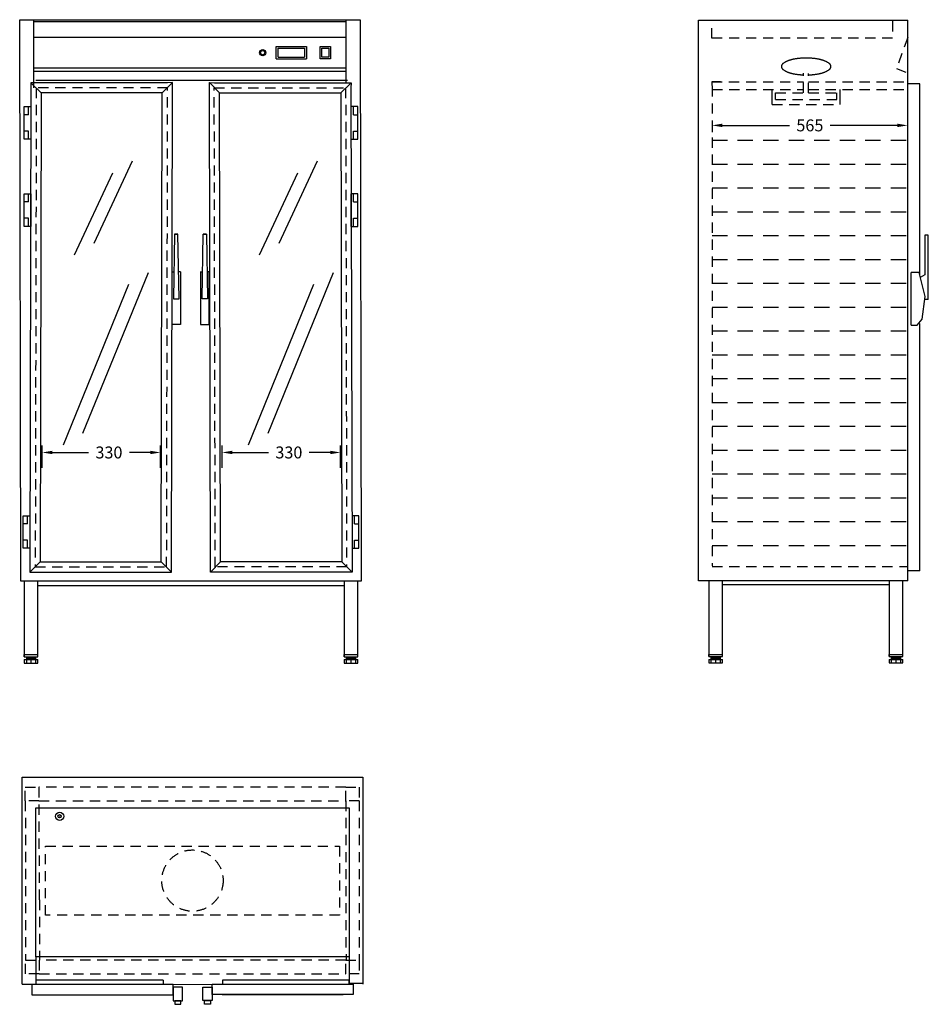
# Model space of a CAD drawing. Extents: x -233 to 2436, y 10 to 2902.
import ezdxf

# ---------------------------------------------------------------- set-up
doc = ezdxf.new("R2010")
doc.units = 0
doc.header["$LTSCALE"] = 5
doc.header["$MEASUREMENT"] = 0
doc.linetypes.add('CENTRUML0', pattern=[5.5, 3, -1, 0.5, -1])
doc.linetypes.add('STRECKAD1', pattern=[10, 6, -4])
doc.layers.get('0').update_dxf_attribs({"linetype": 'CONTINUOUS'})
doc.layers.get('DEFPOINTS').update_dxf_attribs({"linetype": 'CONTINUOUS'})
for name, color, linetype in [('_-DIEMENS-DMEK0', 7, 'CONTINUOUS'), ('_-SKYMLI-LMEK0', 7, 'STRECKAD1'), ('_-YTTERG-LMEK0', 7, 'CONTINUOUS'), ('CENTRL-LMEK0', 7, 'CENTRUML0'), ('SKYMLI-LMEK0', 7, 'STRECKAD1'), ('YTTERG-LMEK0', 7, 'CONTINUOUS')]:
    doc.layers.add(name, color=color, linetype=linetype)
doc.styles.add('ROMANS', font='romans', dxfattribs={"height": 35})
doc.dimstyles.new('GEN-ISO', dxfattribs={"dimscale": 10, "dimtxt": 3.5, "dimasz": 3, "dimexe": 2, "dimexo": 1, "dimgap": 1.5, "dimtad": 0, "dimtih": 1, "dimtoh": 1, "dimdec": 0, "dimdsep": 46, "dimtxsty": 'ROMANS', "dimcen": 2, "dimdle": 2, "dimclrd": 7, "dimclre": 7, "dimclrt": 7, "dimadec": 0, "dimazin": 0, "dimtp": 0.1, "dimtm": 0.1, "dimtfac": 0.714286, "dimtdec": 4, "dimtix": 1, "dimtofl": 0, "dimtmove": 0, "dimatfit": 3, "dimfxl": 0, "dimtolj": 1, "dimtzin": 0, "dimarcsym": 0})

# ---------------------------------------------------------------- blocks, each defined once
blk = doc.blocks.new('*D25')
at = {"color": 7, "linetype": 'ByBlock'}
for p, q in [((361.2, 1585.5), (361.2, 1650.4)), ((709.2, 1585.5), (709.2, 1650.4)), ((391.2, 1630.4), (497.6, 1630.4)), ((679.2, 1630.4), (617.6, 1630.4))]:
    blk.add_line(p, q, dxfattribs=at)
for points in [[(391.2, 1635.4), (391.2, 1625.4), (361.2, 1630.4)], [(679.2, 1635.4), (679.2, 1625.4), (709.2, 1630.4)]]:
    blk.add_solid(points, dxfattribs=at)
at = {"layer": 'DEFPOINTS', "color": 0, "linetype": 'ByBlock'}
for p in [(709.2, 1630.4), (361.2, 1575.5), (709.2, 1575.5)]:
    blk.add_point(p, dxfattribs=at)
at = {"color": 7, "linetype": 'ByBlock', "insert": (557.6, 1630.4), "char_height": 35, "attachment_point": 5, "style": 'ROMANS'}
blk.add_mtext('\\A1;{330}', dxfattribs=at)
blk = doc.blocks.new('*D42')
at = {"color": 7, "linetype": 'ByBlock'}
for p, q in [((-167.4, 1585.5), (-167.4, 1650.4)), ((180.6, 1585.5), (180.6, 1650.4)), ((-137.4, 1630.4), (-31, 1630.4)), ((150.6, 1630.4), (89, 1630.4))]:
    blk.add_line(p, q, dxfattribs=at)
for points in [[(-137.4, 1635.4), (-137.4, 1625.4), (-167.4, 1630.4)], [(150.6, 1635.4), (150.6, 1625.4), (180.6, 1630.4)]]:
    blk.add_solid(points, dxfattribs=at)
at = {"layer": 'DEFPOINTS', "color": 0, "linetype": 'ByBlock'}
for p in [(180.6, 1630.4), (-167.4, 1575.5), (180.6, 1575.5)]:
    blk.add_point(p, dxfattribs=at)
at = {"color": 7, "linetype": 'ByBlock', "insert": (29, 1630.4), "char_height": 35, "attachment_point": 5, "style": 'ROMANS'}
blk.add_mtext('\\A1;{330}', dxfattribs=at)
blk = doc.blocks.new('*D63')
at = {"color": 7, "linetype": 'ByBlock'}
for p, q in [((4534.1, 1752.5), (4534.1, 1733.7)), ((4564.1, 1753.7), (4761.4, 1753.7)), ((5078.7, 1753.7), (4881.4, 1753.7)), ((5108.7, 1752.5), (5108.7, 1733.7))]:
    blk.add_line(p, q, dxfattribs=at)
for points in [[(4564.1, 1758.7), (4564.1, 1748.7), (4534.1, 1753.7)], [(5078.7, 1758.7), (5078.7, 1748.7), (5108.7, 1753.7)]]:
    blk.add_solid(points, dxfattribs=at)
at = {"layer": 'DEFPOINTS', "color": 0, "linetype": 'ByBlock'}
for p in [(4534.1, 1762.5), (5108.7, 1762.5), (5108.7, 1753.7)]:
    blk.add_point(p, dxfattribs=at)
at = {"color": 7, "linetype": 'ByBlock', "insert": (4821.4, 1753.7), "char_height": 35, "attachment_point": 5, "style": 'ROMANS'}
blk.add_mtext('\\A1;{565}', dxfattribs=at)

msp = doc.modelspace()

# ---------------------------------------------------------------- linework, layer by layer
at = {"color": 7}
for p, q in [((-14.2, 2245.6), (98.1, 2486.5)), ((529.3, 2245.6), (641.7, 2486.5)), ((-72, 2211), (40.4, 2451.9)), ((471.6, 2211), (584, 2451.9)), ((-47.2, 1687.3), (144.9, 2159.4)), ((496.4, 1687.3), (688.5, 2159.4)), ((-104.9, 1652.7), (87.1, 2124.8)), ((438.7, 1652.7), (630.7, 2124.8))]:
    msp.add_line(p, q, dxfattribs=at)
for points in [[(520.7, 2786.2), (520.7, 2822.9)], [(525.7, 2791.2), (525.7, 2817.8)], [(604, 2817.8), (604, 2791.2)], [(609.2, 2822.9), (609.2, 2786.2)], [(649.1, 2786.2), (649.1, 2822.9)], [(649.1, 2822.9), (679.8, 2822.9)], [(654.2, 2791.2), (654.2, 2817.8)], [(654.2, 2817.8), (674.6, 2817.8)], [(674.6, 2817.8), (674.6, 2791.2)], [(679.8, 2822.9), (679.8, 2786.2)], [(679.8, 2786.2), (649.1, 2786.2)], [(674.6, 2791.2), (654.2, 2791.2)], [(-220.3, 2550.4), (-220.3, 2646.5)], [(-220.3, 2646.5), (-200.3, 2646.5)], [(-207.2, 2622.5), (-207.2, 2646.5)], [(-200.3, 2646.5), (-200.3, 2550.4)], [(760.2, 2646.5), (740.1, 2646.5)], [(740.1, 2646.5), (740.1, 2550.4)], [(747.1, 2622.5), (747.1, 2646.5)], [(760.2, 2550.4), (760.2, 2646.5)], [(-207.2, 2622.5), (-220.3, 2622.5)], [(747.1, 2622.5), (760.2, 2622.5)], [(-207.2, 2574.4), (-220.3, 2574.4)], [(-207.2, 2574.4), (-220.3, 2574.4)], [(-207.2, 2574.4), (-220.3, 2574.4)], [(-207.2, 2550.4), (-207.2, 2574.4)], [(747.1, 2550.4), (747.1, 2574.4)], [(747.1, 2574.4), (760.2, 2574.4)], [(747.1, 2574.4), (760.2, 2574.4)], [(747.1, 2574.4), (760.2, 2574.4)], [(-200.3, 2550.4), (-220.3, 2550.4)], [(740.1, 2550.4), (760.2, 2550.4)], [(-220.3, 2294.3), (-220.3, 2390.4)], [(-220.3, 2390.4), (-200.2, 2390.4)], [(-207.2, 2366.4), (-207.2, 2390.4)], [(-200.2, 2390.4), (-200.2, 2294.3)], [(740.1, 2390.4), (740.1, 2294.3)], [(760.2, 2390.4), (740.1, 2390.4)], [(747.1, 2366.4), (747.1, 2390.4)], [(760.2, 2294.3), (760.2, 2390.4)], [(-207.2, 2366.4), (-220.3, 2366.4)], [(747.1, 2366.4), (760.2, 2366.4)], [(-207.2, 2318.3), (-220.3, 2318.3)], [(-207.2, 2318.3), (-220.3, 2318.3)], [(-207.2, 2318.3), (-220.3, 2318.3)], [(-207.2, 2294.3), (-207.2, 2318.3)], [(747.1, 2318.3), (760.2, 2318.3)], [(747.1, 2318.3), (760.2, 2318.3)], [(747.1, 2318.3), (760.2, 2318.3)], [(747.1, 2294.3), (747.1, 2318.3)], [(-200.2, 2294.3), (-220.3, 2294.3)], [(740.1, 2294.3), (760.2, 2294.3)], [(-223.4, 1444.7), (-203.4, 1444.7)], [(-223.4, 1349.2), (-223.4, 1444.7)], [(-210.4, 1420.9), (-223.4, 1420.9)], [(-210.4, 1420.9), (-210.4, 1444.7)], [(-203.4, 1444.7), (-203.4, 1349.2)], [(743.3, 1444.7), (743.3, 1349.2)], [(763.3, 1444.7), (743.3, 1444.7)], [(750.3, 1420.9), (750.3, 1444.7)], [(750.3, 1420.9), (763.3, 1420.9)], [(763.3, 1349.2), (763.3, 1444.7)], [(-210.4, 1373.1), (-223.4, 1373.1)], [(-210.4, 1373.1), (-223.4, 1373.1)], [(-210.4, 1373.1), (-223.4, 1373.1)], [(-210.4, 1349.2), (-210.4, 1373.1)], [(750.3, 1349.2), (750.3, 1373.1)], [(750.3, 1373.1), (763.3, 1373.1)], [(750.3, 1373.1), (763.3, 1373.1)], [(750.3, 1373.1), (763.3, 1373.1)], [(-203.4, 1349.2), (-223.4, 1349.2)], [(743.3, 1349.2), (763.3, 1349.2)]]:
    msp.add_lwpolyline(points, dxfattribs=at)
at = {"layer": '_-SKYMLI-LMEK0'}
for p, q in [((2376.1, 2849.1), (2342.6, 2758.5)), ((2342.6, 2758.5), (2376.1, 2744.8)), ((1826.1, 2718.9), (1800.6, 2718.9)), ((1800.6, 2718.9), (1801.1, 2696.9)), ((1800.6, 2718.9), (2069.6, 2718.9)), ((2069.6, 2686.6), (2069.6, 2744)), ((2084.2, 2686.4), (2084.2, 2743.9)), ((2084.2, 2718.9), (2376.1, 2718.9)), ((1801.1, 2696.9), (2069.6, 2696.9)), ((2084.2, 2696.9), (2376.1, 2696.9)), ((1987.6, 2686.6), (2069.6, 2686.6)), ((1987.6, 2667.5), (2167.6, 2667.5)), ((2084.2, 2686.6), (2167.6, 2686.6)), ((1801.1, 1295.4), (2376.1, 1295.4))]:
    msp.add_line(p, q, dxfattribs=at)
at = {"layer": '_-SKYMLI-LMEK0', "color": 7}
for p, q in [((1801.1, 2705.5), (1801.1, 1297.4)), ((1977.6, 2652.7), (2177.6, 2652.7)), ((724.6, 646.9), (-176.7, 647)), ((-216.7, 607), (-215.9, 138.9)), ((764.6, 606.9), (764.6, 138.9)), ((-175.1, 316.5), (-175.1, 138.8)), ((-175.9, 98.9), (724.6, 98.9))]:
    msp.add_line(p, q, dxfattribs=at)
at = {"layer": '_-SKYMLI-LMEK0', "ltscale": 1.5}
for p, q in [((1801.1, 2547.4), (2376.1, 2547.4)), ((1801.1, 2477.4), (2376.1, 2477.4)), ((1801.1, 2407.4), (2376.1, 2407.4)), ((1801.1, 2337.4), (2376.1, 2337.4)), ((1801.1, 2267.4), (2376.1, 2267.4)), ((1801.1, 2197.4), (2376.1, 2197.4)), ((1801.1, 2127.4), (2376.1, 2127.4)), ((1801.1, 2057.4), (2376.1, 2057.4)), ((1801.1, 1987.4), (2376.1, 1987.4)), ((1801.1, 1917.4), (2376.1, 1917.4)), ((1801.1, 1847.4), (2376.1, 1847.4)), ((1801.1, 1777.4), (2376.1, 1777.4)), ((1801.1, 1707.4), (2376.1, 1707.4)), ((1801.1, 1637.4), (2376.1, 1637.4)), ((1801.1, 1567.4), (2376.1, 1567.4)), ((1801.1, 1497.4), (2376.1, 1497.4)), ((1801.1, 1427.4), (2376.1, 1427.4)), ((1801.1, 1357.4), (2376.1, 1357.4))]:
    msp.add_line(p, q, dxfattribs=at)
at = {"layer": '_-SKYMLI-LMEK0'}
for points in [[(2150.2, 2764, 0.224919), (2146.6, 2771.6, 0.089997), (2128.9, 2781.4, 0.046866), (2107.2, 2786.6, 0.034889), (2077.4, 2788.7, 0.034889), (2047.6, 2786.6, 0.046866), (2025.9, 2781.4, 0.089997), (2008.2, 2771.6, 0.224919), (2004.6, 2764, 0.224919), (2008.2, 2756.4, 0.089997), (2025.9, 2746.5, 0.046866), (2047.6, 2741.4, 0.024806), (2068.8, 2739.5, 0.034889)], [(2084.8, 2739.4, 0.026246), (2107.2, 2741.4, 0.046866), (2128.9, 2746.5, 0.089997), (2146.6, 2756.4, 0.224919), (2150.2, 2764, 0.224919)]]:
    msp.add_lwpolyline(points, format="xyb", dxfattribs=at)
at = {"layer": '_-SKYMLI-LMEK0', "color": 7}
for points in [[(-216.7, 607), (-216.7, 647), (-176.7, 647), (-176.7, 607)], [(724.6, 606.9), (724.6, 646.9), (764.6, 646.9), (764.6, 606.9)], [(-215.9, 98.9), (-215.9, 138.9), (-175.9, 138.9), (-175.9, 98.9)], [(724.6, 98.9), (724.6, 138.9), (764.6, 138.9), (764.6, 98.9)]]:
    msp.add_lwpolyline(points, close=True, dxfattribs=at)
for points in [[(-176.7, 606.9), (724.6, 606.9)], [(-175.1, 316.5), (-175.9, 607)], [(724.6, 606.9), (725.5, 138.9)], [(724.6, 138.8), (-174.5, 138.8)]]:
    msp.add_lwpolyline(points, dxfattribs=at)
at = {"layer": '_-YTTERG-LMEK0', "color": 7}
for p, q in [((-225.9, 69), (-225.9, 68.4)), ((217.9, 67.7), (331.9, 68.4))]:
    msp.add_line(p, q, dxfattribs=at)
at = {"layer": 'CENTRL-LMEK0', "color": 7}
msp.add_line((-115.9, 562.1), (-114.4, 562.1), dxfattribs=at)
at = {"layer": 'DEFPOINTS', "color": 0, "linetype": 'ByBlock'}
for p in [(-225.9, 656.9), (-115.9, 562.1)]:
    msp.add_point(p, dxfattribs=at)
at = {"layer": 'SKYMLI-LMEK0'}
for p, q in [((1800.7, 2846.8), (1800.7, 2896.8)), ((2330.7, 2896.8), (2330.7, 2846.8)), ((2330.7, 2846.8), (1800.7, 2846.8))]:
    msp.add_line(p, q, dxfattribs=at)
at = {"layer": 'SKYMLI-LMEK0', "color": 7, "linetype": 'STRECKAD1'}
for p, q in [((-184.5, 2701.5), (-187.5, 1295)), ((201.5, 2701.5), (-184.5, 2701.5)), ((198.5, 1293.5), (201.5, 2701.5)), ((341.4, 1293.5), (338.4, 2701.5)), ((338.4, 2701.5), (724.4, 2701.5)), ((724.4, 2701.5), (727.4, 1295)), ((-187.7, 1294.1), (198.3, 1294.1)), ((727.6, 1294.1), (341.6, 1294.1))]:
    msp.add_line(p, q, dxfattribs=at)
at = {"layer": 'SKYMLI-LMEK0', "color": 7}
msp.add_lwpolyline([(-157.5, 271), (-157.5, 473.7), (706.7, 473.7), (706.7, 271)], close=True, dxfattribs=at)
msp.add_circle((274.4, 372.9), 90, dxfattribs=at)
at = {"layer": 'YTTERG-LMEK0', "color": 7}
for p, q in [((-233.2, 2901.5), (766.8, 2901.5)), ((-230, 1252.1), (-233.2, 2901.5)), ((-191.2, 2701.5), (-191.2, 2901.5)), ((-191.2, 2896.5), (724.8, 2896.5)), ((724.8, 2901.5), (724.8, 2716.5)), ((766.8, 2901.5), (770, 1252.1)), ((1761.1, 1253.7), (1761.1, 2899.7)), ((-191.2, 2850.5), (724.8, 2850.5)), ((520.7, 2822.9), (609.2, 2822.9)), ((525.7, 2817.8), (604, 2817.8)), ((520.7, 2786.2), (609.2, 2786.2)), ((525.7, 2791.2), (604, 2791.2)), ((-191.2, 2760.5), (724.8, 2760.5)), ((-191.2, 2750.5), (724.8, 2750.5)), ((-185.8, 2723.5), (730.2, 2723.5)), ((-170.2, 2686.5), (-200.8, 2716.5)), ((-185.2, 2716.5), (-200.8, 2716.5)), ((-200.8, 2716.5), (-200.2, 2701.5)), ((200.8, 2716.5), (-185.2, 2716.5)), ((215.8, 2716.9), (185.8, 2686.5)), ((215.8, 2716.9), (200.8, 2716.5)), ((212.7, 1279.2), (215.8, 2701.5)), ((215.8, 2701.5), (215.8, 2716.9)), ((324.1, 2701.5), (324.1, 2716.9)), ((324.1, 2716.9), (339.1, 2716.5)), ((324.1, 2716.9), (354.1, 2686.5)), ((327.2, 1279.2), (324.1, 2701.5)), ((339.1, 2716.5), (725.1, 2716.5)), ((710.1, 2686.5), (740.7, 2716.5)), ((725.1, 2716.5), (740.7, 2716.5)), ((740.7, 2716.5), (740.1, 2701.5)), ((1977.6, 2652.7), (1977.6, 2696.9)), ((2177.6, 2652.7), (2177.6, 2696.9)), ((-170.2, 2686.5), (-173.3, 1309.2)), ((185.8, 2686.5), (-170.2, 2686.5)), ((182.7, 1309.2), (185.8, 2686.5)), ((357.1, 1309.2), (354.1, 2686.5)), ((354.1, 2686.5), (710.1, 2686.5)), ((710.1, 2686.5), (713.1, 1309.2)), ((1987.6, 2667.5), (1987.6, 2686.6)), ((2167.6, 2667.5), (2167.6, 2686.6)), ((-173.3, 1309.2), (-203.3, 1279.2)), ((-173.4, 1309.2), (182.7, 1309.2)), ((182.7, 1309.2), (212.7, 1279.2)), ((357.1, 1309.2), (327.2, 1279.2)), ((713.3, 1309.2), (357.1, 1309.2)), ((713.1, 1309.2), (743.2, 1279.2)), ((-203.3, 1279.2), (212.7, 1279.2)), ((743.2, 1279.2), (327.2, 1279.2)), ((770, 1252.1), (-230, 1252.1)), ((-220, 1252.1), (-220, 1030.5)), ((-164.9, 1252.1), (-214.9, 1252.1)), ((-180, 1030.5), (-180, 1252.1)), ((720, 1252.1), (720, 1030.5)), ((770, 1252.1), (729.4, 1252.1)), ((760, 1030.5), (760, 1252.1)), ((1791.1, 1253.7), (1791.1, 1031)), ((1841.1, 1253.7), (1791.1, 1253.7)), ((1831.1, 1031), (1831.1, 1253.7)), ((2321.1, 1253.7), (2321.1, 1031)), ((2371.1, 1253.7), (2321.1, 1253.7)), ((2361.1, 1031), (2361.1, 1253.7)), ((720, 1239.1), (-180, 1239.1)), ((-220, 1036.6), (-180, 1036.6)), ((-220, 1036.6), (-180, 1036.6)), ((-220, 1030.5), (-220, 1036.6)), ((-220, 1030.5), (-180, 1030.5)), ((-220, 1022.3), (-220, 1011.6)), ((-220, 1022.3), (-180, 1022.3)), ((-220, 1022.3), (-220, 1011.6)), ((-213.6, 1030.5), (-213.6, 1011.6)), ((-213.6, 1028.8), (-186.3, 1028.8)), ((-213.6, 1027.5), (-186.3, 1027.5)), ((-213.6, 1025.9), (-186.3, 1025.9)), ((-213.6, 1024.5), (-186.3, 1024.5)), ((-213.6, 1023.3), (-186.3, 1023.3)), ((-200, 1022.3), (-200, 1011.6)), ((-186.3, 1030.5), (-186.3, 1011.6)), ((-180, 1011.6), (-180, 1022.3)), ((720, 1036.6), (760, 1036.6)), ((720, 1036.6), (760, 1036.6)), ((720, 1030.5), (720, 1036.6)), ((720, 1030.5), (760, 1030.5)), ((720, 1022.3), (720, 1011.6)), ((720, 1022.3), (760, 1022.3)), ((720, 1022.3), (720, 1011.6)), ((726.4, 1030.5), (726.4, 1011.6)), ((726.4, 1028.8), (753.7, 1028.8)), ((726.4, 1027.5), (753.7, 1027.5)), ((726.4, 1025.9), (753.7, 1025.9)), ((726.4, 1024.5), (753.7, 1024.5)), ((726.4, 1023.3), (753.7, 1023.3)), ((740, 1022.3), (740, 1011.6)), ((753.7, 1030.5), (753.7, 1011.6)), ((760, 1011.6), (760, 1022.3)), ((1791.1, 1037.1), (1831.1, 1037.1)), ((1791.1, 1037.1), (1831.1, 1037.1)), ((1791.1, 1031), (1791.1, 1037.1)), ((1791.1, 1031), (1831.1, 1031)), ((1791.1, 1022.8), (1791.1, 1012.1)), ((1791.1, 1022.8), (1831.1, 1022.8)), ((1791.1, 1022.8), (1791.1, 1012.1)), ((1797.5, 1031), (1797.5, 1012.1)), ((1797.5, 1029.4), (1824.8, 1029.4)), ((1797.5, 1028), (1824.8, 1028)), ((1797.5, 1026.5), (1824.8, 1026.5)), ((1797.5, 1025), (1824.8, 1025)), ((1797.5, 1023.9), (1824.8, 1023.9)), ((1811.1, 1022.8), (1811.1, 1012.1)), ((1824.8, 1031), (1824.8, 1012.1)), ((1831.1, 1012.1), (1831.1, 1022.8)), ((2321.1, 1037.1), (2361.1, 1037.1)), ((2321.1, 1037.1), (2361.1, 1037.1)), ((2321.1, 1031), (2321.1, 1037.1)), ((2321.1, 1031), (2361.1, 1031)), ((2321.1, 1022.8), (2321.1, 1012.1)), ((2321.1, 1022.8), (2361.1, 1022.8)), ((2321.1, 1022.8), (2321.1, 1012.1)), ((2327.5, 1031), (2327.5, 1012.1)), ((2327.5, 1029.4), (2354.8, 1029.4)), ((2327.5, 1028), (2354.8, 1028)), ((2327.5, 1026.5), (2354.8, 1026.5)), ((2327.5, 1025), (2354.8, 1025)), ((2327.5, 1023.9), (2354.8, 1023.9)), ((2341.1, 1022.8), (2341.1, 1012.1)), ((2354.8, 1031), (2354.8, 1012.1)), ((2361.1, 1012.1), (2361.1, 1022.8)), ((-220, 1011.6), (-180, 1011.6)), ((-220, 1011.6), (-180, 1011.6)), ((720, 1011.6), (760, 1011.6)), ((720, 1011.6), (760, 1011.6)), ((1791.1, 1012.1), (1831.1, 1012.1)), ((1791.1, 1012.1), (1831.1, 1012.1)), ((2321.1, 1012.1), (2361.1, 1012.1)), ((2321.1, 1012.1), (2361.1, 1012.1))]:
    msp.add_line(p, q, dxfattribs=at)
at = {"layer": 'YTTERG-LMEK0'}
for p, q in [((1761.1, 2899.7), (2376.1, 2899.7)), ((2376.1, 1253.7), (2376.1, 2899.7)), ((2411.5, 2713.4), (2376.1, 2713.4)), ((2411.1, 2149.9), (2411.1, 2713.4)), ((2409.8, 2159.1), (2386.2, 2159.1)), ((2426.7, 2088.4), (2409.8, 2159.1)), ((2413.2, 2145.1), (2426.7, 2152.7)), ((2418.3, 2021.9), (2426.7, 2088.4)), ((2436.2, 2079.8), (2426.2, 2079.8)), ((2386.2, 2004.1), (2403.5, 2004.1)), ((2403.5, 2004.1), (2418.3, 2021.9)), ((2411.1, 1282.4), (2411.1, 2009.2)), ((2411.5, 1282.4), (2376.1, 1282.4)), ((2376.1, 1253.7), (1761.1, 1253.7)), ((2321.1, 1241.4), (1831.1, 1241.4)), ((-185.9, 148.9), (-185.9, 68.4)), ((734.6, 148.9), (734.6, 68.9)), ((-225.9, 68.4), (-185.9, 68.4)), ((734.6, 70.3), (734.6, 80.3)), ((774.6, 70.3), (734.6, 70.3)), ((774.6, 80.3), (774.6, 70.3))]:
    msp.add_line(p, q, dxfattribs=at)
at = {"layer": 'YTTERG-LMEK0', "color": 7}
for points in [[(-200.2, 2701.5), (-203.3, 1279.2)], [(740.1, 2701.5), (743.2, 1279.2)], [(221.7, 2271.8), (231.7, 2271.9), (221.7, 2271.8), (218.6, 2081.5), (234.9, 2081.5), (231.7, 2271.9)], [(315.8, 2271.8), (305.8, 2271.9), (315.8, 2271.8), (319, 2081.5), (302.7, 2081.5), (305.8, 2271.9)], [(239.4, 2161.2), (239.4, 2006.2), (214.4, 2006.2), (214.4, 2161.2), (219.9, 2161.2)], [(239, 2161.2), (233.1, 2161.2)], [(296.8, 2161.2), (304, 2161.2)], [(298.1, 2161.2), (298.1, 2006.2), (323.1, 2006.2), (323.1, 2161.2), (317.7, 2161.2)]]:
    msp.add_lwpolyline(points, dxfattribs=at)
at = {"layer": 'YTTERG-LMEK0'}
for points in [[(2436.2, 2079.8), (2436.2, 2269.1), (2426.2, 2269.1), (2426.2, 2152.4)], [(2386.2, 2004.1), (2386.2, 2159.1)], [(-225.9, 68.9), (-225.9, 676.9), (774.6, 676.9), (774.6, 68.9)], [(188.4, 80.3), (-185.9, 80.3)], [(188.4, 80.3), (188.4, 67.7)], [(362.3, 80.3), (362.3, 68.4)], [(734.6, 80.3), (362.3, 80.3)], [(361.9, 38.4), (361.9, 38.4), (716.9, 38.4), (716.9, 38.4)]]:
    msp.add_lwpolyline(points, dxfattribs=at)
for points in [[(-185.9, 148.9), (-185.9, 586.9), (734.6, 586.9), (734.6, 148.9)], [(217.9, 37.7), (217.9, 67.7), (-197.1, 67.7), (-197.1, 37.7)], [(244.9, 19.6), (244.9, 59.6), (217.9, 59.6), (217.9, 19.6)], [(304.9, 20.3), (304.9, 60.3), (331.9, 60.3), (331.9, 20.3)], [(331.9, 38.4), (331.9, 68.4), (746.9, 68.4), (746.9, 38.4)], [(239.9, 9.6), (239.9, 19.6), (222.9, 19.6), (222.9, 9.6)], [(309.9, 10.3), (309.9, 20.3), (326.9, 20.3), (326.9, 10.3)]]:
    msp.add_lwpolyline(points, close=True, dxfattribs=at)
at = {"layer": 'YTTERG-LMEK0', "color": 7}
for centre, radius in [((480.8, 2804.5), 9.11), ((480.8, 2804.5), 6.07), ((-115.9, 561.9), 12), ((-115.9, 561.9), 5)]:
    msp.add_circle(centre, radius, dxfattribs=at)

# ---------------------------------------------------------------- dimensions: what is measured, and where the dimension line sits
at = {"layer": '_-DIEMENS-DMEK0', "color": 7}
dim = msp.add_linear_dim(base=(2375.5, 2591.1), p1=(1800.9, 2600), p2=(2375.5, 2600), text='{565}', dimstyle='GEN-ISO', override={"dimgap": 1.5, "dimdec": 0, "dimclrd": 7, "dimclre": 7, "dimclrt": 7, "dimtdec": 4, "dimtix": 0, "dimtzin": 0}, dxfattribs=at)
dim.commit()
dim.dimension.update_dxf_attribs({"geometry": '*D63', "text_midpoint": (2088.2, 2584.7), "insert": (-2733.2, 837.4)})
for base, p1, p2, picture, middle in [((180.6, 1630.4), (-167.4, 1575.5), (180.6, 1575.5), '*D42', (29, 1630.4)), ((709.2, 1630.4), (361.2, 1575.5), (709.2, 1575.5), '*D25', (557.6, 1630.4))]:
    dim = msp.add_linear_dim(base=base, p1=p1, p2=p2, text='{330}', dimstyle='GEN-ISO', override={"dimgap": 1.5, "dimdec": 0, "dimclrd": 7, "dimclre": 7, "dimclrt": 7, "dimtdec": 4, "dimtix": 0, "dimtzin": 0}, dxfattribs=at)
    dim.commit()
    dim.dimension.update_dxf_attribs({"geometry": picture, "text_midpoint": middle, "dimtype": 160})

doc.saveas('drawing.dxf')
